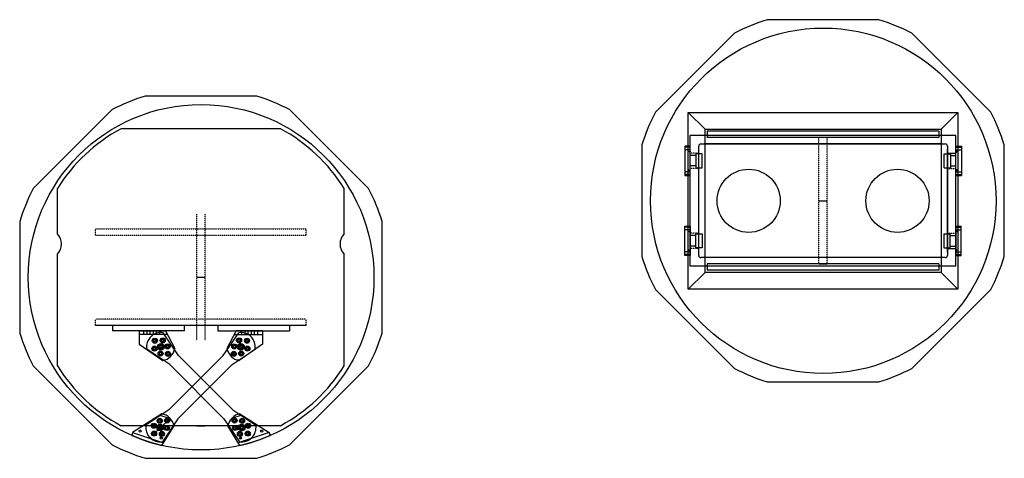
# Model space of a CAD drawing. Extents: x -3501 to 10529, y -5667 to 1361.
# Drawn here: x -3501 to -1165, y -3237 to -2195 of the extents above; entities that cross this region are included whole.
import ezdxf

# ---------------------------------------------------------------- set-up
doc = ezdxf.new("R2010")
doc.units = 0
doc.header["$MEASUREMENT"] = 0
doc.linetypes.add('HIDDEN', pattern=[0.25, 0.125, -0.125])
for name, color, linetype in [('DEWARASSY', 253, 'CONTINUOUS'), ('G10 straps', 95, 'CONTINUOUS'), ('insulator', 161, 'CONTINUOUS'), ('OBPLATELOWER', 241, 'CONTINUOUS'), ('OPTICALBENCH', 241, 'CONTINUOUS'), ('ROBOHAND', 7, 'CONTINUOUS'), ('sumitomo cooler', 152, 'CONTINUOUS')]:
    doc.layers.add(name, color=color, linetype=linetype)

msp = doc.modelspace()

# ---------------------------------------------------------------- linework, layer by layer
at = {"layer": 'DEWARASSY', "linetype": 'Continuous'}
for points in [[(-1462.085, -2195.057), (-1727.415, -2195.057)], [(-1804.998, -2227.192), (-1992.614, -2414.809)], [(-1196.886, -2414.809), (-1384.502, -2227.192)], [(-2938.356, -2376.52), (-3203.686, -2376.52)], [(-3281.269, -2408.656), (-3468.885, -2596.272)], [(-2673.157, -2596.272), (-2860.773, -2408.656)], [(-2024.75, -2492.392), (-2024.75, -2757.722)], [(-1164.75, -2757.722), (-1164.75, -2492.392)], [(-3501.021, -2673.855), (-3501.021, -2939.185)], [(-2641.021, -2939.185), (-2641.021, -2673.855)], [(-1992.614, -2835.304), (-1804.998, -3022.921)], [(-1384.502, -3022.921), (-1196.886, -2835.304)], [(-3468.885, -3016.768), (-3281.269, -3204.384)], [(-2860.773, -3204.384), (-2673.157, -3016.768)], [(-1727.415, -3055.057), (-1462.085, -3055.057)], [(-3203.686, -3236.52), (-2938.356, -3236.52)]]:
    msp.add_lwpolyline(points, dxfattribs=at)
at = {"layer": 'DEWARASSY', "color": 7, "linetype": 'Continuous'}
for points in [[(-1279.75, -2470.057), (-1909.75, -2470.057)], [(-1909.75, -2780.057), (-1909.75, -2470.057)], [(-1279.75, -2780.057), (-1279.75, -2470.057)], [(-1889.75, -2755.057), (-1889.75, -2495.057)], [(-1884.75, -2490.057), (-1304.75, -2490.057)], [(-1312.45, -2490.057), (-1877.05, -2490.057)], [(-1299.75, -2495.057), (-1299.75, -2755.057)], [(-1889.75, -2747.357), (-1889.75, -2502.757)], [(-1299.75, -2747.357), (-1299.75, -2502.757)], [(-1299.75, -2512.057), (-1279.75, -2512.057)], [(-1299.75, -2738.057), (-1279.75, -2738.057)], [(-1279.75, -2780.057), (-1909.75, -2780.057)], [(-1304.75, -2760.057), (-1884.75, -2760.057)], [(-1312.45, -2760.057), (-1877.05, -2760.057)]]:
    msp.add_lwpolyline(points, dxfattribs=at)
at = {"layer": 'DEWARASSY', "color": 7, "linetype": 'HIDDEN'}
for points in [[(-1889.75, -2512.057), (-1909.75, -2512.057)], [(-1889.75, -2548.057), (-1909.75, -2548.057)], [(-1299.75, -2548.057), (-1279.75, -2548.057)], [(-1889.75, -2702.057), (-1909.75, -2702.057)], [(-1299.75, -2702.057), (-1279.75, -2702.057)], [(-1889.75, -2738.057), (-1909.75, -2738.057)]]:
    msp.add_lwpolyline(points, dxfattribs=at)
at = {"layer": 'DEWARASSY', "color": 9, "linetype": 'Continuous'}
for centre in [(-1594.25, -2625.057), (-3070.521, -2806.52)]:
    msp.add_circle(centre, 410, dxfattribs=at)
at = {"layer": 'DEWARASSY', "linetype": 'Continuous'}
for centre, start, end in [((-1594.75, -2625.057), 107.14621, 117.85379), ((-1594.75, -2625.057), 62.14621, 72.85379), ((-3071.021, -2806.52), 107.14621, 117.85379), ((-3071.021, -2806.52), 62.14621, 72.85379), ((-1594.75, -2625.057), 152.14621, 162.85379), ((-1594.75, -2625.057), 17.14621, 27.85379), ((-3071.021, -2806.52), 152.14621, 162.85379), ((-3071.021, -2806.52), 17.14621, 27.85379), ((-1594.75, -2625.057), 197.14621, 207.85379), ((-1594.75, -2625.057), 332.14621, 342.85379), ((-3071.021, -2806.52), 197.14621, 207.85379), ((-3071.021, -2806.52), 332.14621, 342.85379), ((-1594.75, -2625.057), 242.14621, 252.85379), ((-1594.75, -2625.057), 287.14621, 297.85379), ((-3071.021, -2806.52), 242.14621, 252.85379), ((-3071.021, -2806.52), 287.14621, 297.85379)]:
    msp.add_arc(centre, 450, start, end, dxfattribs=at)
at = {"layer": 'DEWARASSY', "color": 7, "linetype": 'Continuous'}
for centre, start, end in [((-1884.75, -2495.057), 90.000003, 180.000005), ((-1304.75, -2495.057), 0, 90.000003), ((-1884.75, -2755.057), 179.999991, 269.999994), ((-1304.75, -2755.057), 270.000001, 0.000003)]:
    msp.add_arc(centre, 5, start, end, dxfattribs=at)
at = {"layer": 'G10 straps', "linetype": 'Continuous', "ltscale": 50}
for p, q in [((-2821.021, -2921.52), (-3321.021, -2921.52)), ((-3150.156, -2942.628), (-3217.188, -2942.628)), ((-2991.875, -2942.626), (-2924.843, -2942.632))]:
    msp.add_line(p, q, dxfattribs=at)
at = {"layer": 'G10 straps'}
for p, q in [((-3281.017, -2921.519), (-3281.017, -2933.519)), ((-3111.017, -2933.519), (-3281.017, -2933.519)), ((-3217.188, -2933.533), (-3154.976, -2933.533)), ((-3217.188, -2933.533), (-3217.188, -2965.37)), ((-3123.926, -2992.554), (-3160.682, -2938.197)), ((-3154.976, -2933.533), (-3132.689, -2975.587)), ((-3111.017, -2921.52), (-3111.017, -2933.519)), ((-3031.017, -2921.52), (-3031.017, -2933.519)), ((-3031.017, -2933.519), (-2861.017, -2933.519)), ((-3018.107, -2992.554), (-2981.352, -2938.198)), ((-2987.054, -2933.532), (-3009.345, -2975.584)), ((-2924.843, -2933.537), (-2987.054, -2933.532)), ((-2924.843, -2933.533), (-2924.843, -2965.373)), ((-2861.017, -2921.519), (-2861.017, -2933.519)), ((-3217.188, -2965.37), (-3161.665, -3004.572)), ((-3183.183, -2956.674), (-3181.215, -2954.562)), ((-3183.183, -2956.674), (-3182.339, -2959.434)), ((-3182.339, -2959.434), (-3179.526, -2960.083)), ((-3178.402, -2955.211), (-3181.215, -2954.562)), ((-3179.526, -2960.083), (-3177.557, -2957.972)), ((-3177.557, -2957.972), (-3178.402, -2955.211)), ((-3164.437, -2955.866), (-3162.468, -2953.755)), ((-3164.437, -2955.866), (-3163.592, -2958.627)), ((-3163.592, -2958.627), (-3160.779, -2959.276)), ((-3159.655, -2954.404), (-3162.468, -2953.755)), ((-3160.779, -2959.276), (-3158.811, -2957.164)), ((-3158.811, -2957.164), (-3159.655, -2954.404)), ((-2982.521, -2954.547), (-2983.17, -2957.36)), ((-2983.17, -2957.36), (-2981.059, -2959.328)), ((-2979.761, -2953.702), (-2982.521, -2954.547)), ((-2981.059, -2959.328), (-2978.298, -2958.484)), ((-2924.843, -2965.373), (-2980.371, -3004.571)), ((-2979.761, -2953.702), (-2977.649, -2955.671)), ((-2978.298, -2958.484), (-2977.649, -2955.671)), ((-2963.775, -2955.355), (-2964.424, -2958.167)), ((-2964.424, -2958.167), (-2962.312, -2960.136)), ((-2961.014, -2954.51), (-2963.775, -2955.355)), ((-2962.312, -2960.136), (-2959.552, -2959.291)), ((-2961.014, -2954.51), (-2958.903, -2956.479)), ((-2959.552, -2959.291), (-2958.903, -2956.479)), ((-3145.14, -3013.767), (-3199.496, -2977.011)), ((-3183.991, -2975.42), (-3182.022, -2973.309)), ((-3183.991, -2975.42), (-3183.146, -2978.181)), ((-3183.146, -2978.181), (-3180.334, -2978.83)), ((-3179.21, -2973.958), (-3182.022, -2973.309)), ((-3180.334, -2978.83), (-3178.365, -2976.718)), ((-3178.365, -2976.718), (-3179.21, -2973.958)), ((-3169.645, -2986.989), (-3167.676, -2984.878)), ((-3169.645, -2986.989), (-3168.8, -2989.75)), ((-3168.8, -2989.75), (-3165.988, -2990.399)), ((-3164.864, -2985.527), (-3167.676, -2984.878)), ((-3165.988, -2990.399), (-3164.019, -2988.287)), ((-3164.019, -2988.287), (-3164.864, -2985.527)), ((-3150.704, -2968.048), (-3152.815, -2970.017)), ((-3152.166, -2972.83), (-3152.815, -2970.017)), ((-3149.406, -2973.674), (-3152.166, -2972.83)), ((-3152.019, -2987.838), (-3150.05, -2985.727)), ((-3152.019, -2987.838), (-3151.174, -2990.599)), ((-3150.704, -2968.048), (-3147.943, -2968.893)), ((-3147.237, -2986.376), (-3150.05, -2985.727)), ((-3147.294, -2971.706), (-3149.406, -2973.674)), ((-3148.361, -2991.248), (-3146.393, -2989.136)), ((-3147.943, -2968.893), (-3147.294, -2971.706)), ((-3146.393, -2989.136), (-3147.237, -2986.376)), ((-2996.894, -3013.767), (-2942.538, -2977.012)), ((-2994.939, -2986.519), (-2995.588, -2989.332)), ((-2995.588, -2989.332), (-2993.477, -2991.3)), ((-2992.179, -2985.675), (-2994.939, -2986.519)), ((-2994.09, -2968.893), (-2994.739, -2971.706)), ((-2994.739, -2971.706), (-2992.628, -2973.674)), ((-2991.33, -2968.048), (-2994.09, -2968.893)), ((-2992.628, -2973.674), (-2989.867, -2972.83)), ((-2992.179, -2985.675), (-2990.067, -2987.643)), ((-2991.33, -2968.048), (-2989.218, -2970.017)), ((-2990.716, -2990.456), (-2990.067, -2987.643)), ((-2989.867, -2972.83), (-2989.218, -2970.017)), ((-2978.015, -2988.287), (-2977.17, -2985.527)), ((-2976.046, -2990.399), (-2978.015, -2988.287)), ((-2977.17, -2985.527), (-2974.357, -2984.878)), ((-2973.233, -2989.75), (-2976.046, -2990.399)), ((-2972.389, -2986.989), (-2974.357, -2984.878)), ((-2972.389, -2986.989), (-2973.233, -2989.75)), ((-2962.967, -2974.101), (-2963.616, -2976.914)), ((-2963.616, -2976.914), (-2961.505, -2978.882)), ((-2960.207, -2973.257), (-2962.967, -2974.101)), ((-2961.505, -2978.882), (-2958.744, -2978.038)), ((-2960.207, -2973.257), (-2958.095, -2975.225)), ((-2958.744, -2978.038), (-2958.095, -2975.225)), ((-3163.349, -3003.383), (-3157.326, -3003.383)), ((-3151.174, -2990.599), (-3148.361, -2991.248)), ((-3018.107, -2992.554), (-3146.993, -3121.439)), ((-3145.14, -3013.767), (-3016.254, -3142.653)), ((-2996.894, -3013.767), (-3125.78, -3142.653)), ((-3123.926, -2992.554), (-2995.041, -3121.439)), ((-2993.477, -2991.3), (-2990.716, -2990.456)), ((-2978.687, -3003.383), (-2984.71, -3003.382)), ((-3146.993, -3121.439), (-3201.349, -3158.195)), ((-2995.041, -3121.439), (-2940.685, -3158.195)), ((-3163.677, -3130.625), (-3232.964, -3175.135)), ((-3182.225, -3177.882), (-3143.858, -3141.864)), ((-3171.498, -3148.217), (-3170.654, -3145.456)), ((-3171.498, -3148.217), (-3169.53, -3150.329)), ((-3170.654, -3145.456), (-3167.841, -3144.808)), ((-3166.717, -3149.68), (-3169.53, -3150.329)), ((-3168.469, -3133.703), (-3143.858, -3141.864)), ((-3167.841, -3144.808), (-3165.873, -3146.919)), ((-3165.873, -3146.919), (-3166.717, -3149.68)), ((-3125.78, -3142.653), (-3162.535, -3197.009)), ((-3153.872, -3147.368), (-3153.028, -3144.607)), ((-3153.872, -3147.368), (-3151.904, -3149.479)), ((-3153.028, -3144.607), (-3150.215, -3143.958)), ((-3149.091, -3148.83), (-3151.904, -3149.479)), ((-3150.215, -3143.958), (-3148.246, -3146.07)), ((-3148.246, -3146.07), (-3149.091, -3148.83)), ((-3016.254, -3142.653), (-2979.498, -3197.009)), ((-2973.562, -3133.703), (-2998.174, -3141.862)), ((-2993.735, -3145.874), (-2991.623, -3143.906)), ((-2993.086, -3148.687), (-2993.735, -3145.874)), ((-2990.325, -3149.532), (-2993.086, -3148.687)), ((-2991.623, -3143.906), (-2988.863, -3144.75)), ((-2990.325, -3149.532), (-2988.214, -3147.563)), ((-2988.863, -3144.75), (-2988.214, -3147.563)), ((-2978.354, -3130.625), (-2909.07, -3175.14)), ((-2974.193, -3144.807), (-2976.161, -3146.919)), ((-2976.161, -3146.919), (-2975.317, -3149.679)), ((-2975.317, -3149.679), (-2972.504, -3150.328)), ((-2971.38, -3145.456), (-2974.193, -3144.807)), ((-2970.535, -3148.217), (-2972.504, -3150.328)), ((-2970.535, -3148.217), (-2971.38, -3145.456)), ((-3232.964, -3175.135), (-3235.305, -3182.16)), ((-3232.964, -3175.135), (-3159.661, -3199.55)), ((-3185.844, -3159.786), (-3185, -3157.025)), ((-3185.844, -3159.786), (-3183.876, -3161.897)), ((-3185.037, -3178.532), (-3184.192, -3175.772)), ((-3185, -3157.025), (-3182.187, -3156.376)), ((-3184.192, -3175.772), (-3181.379, -3175.123)), ((-3181.063, -3161.249), (-3183.876, -3161.897)), ((-3182.187, -3156.376), (-3180.219, -3158.488)), ((-3181.379, -3175.123), (-3179.411, -3177.234)), ((-3180.219, -3158.488), (-3181.063, -3161.249)), ((-3179.411, -3177.234), (-3180.255, -3179.995)), ((-3166.29, -3179.34), (-3165.446, -3176.58)), ((-3165.446, -3176.58), (-3162.633, -3175.931)), ((-3163.642, -3205.92), (-3134.694, -3159.603)), ((-3162.633, -3175.931), (-3160.665, -3178.042)), ((-3154.02, -3162.377), (-3154.669, -3165.19)), ((-3152.557, -3167.158), (-3154.669, -3165.19)), ((-3151.26, -3161.532), (-3154.02, -3162.377)), ((-3152.557, -3167.158), (-3149.797, -3166.313)), ((-3149.148, -3163.501), (-3151.26, -3161.532)), ((-3149.797, -3166.313), (-3149.148, -3163.501)), ((-2978.395, -3205.92), (-3007.339, -3159.601)), ((-2992.886, -3163.5), (-2990.774, -3161.532)), ((-2992.237, -3166.313), (-2992.886, -3163.5)), ((-2989.476, -3167.158), (-2992.237, -3166.313)), ((-2990.774, -3161.532), (-2988.014, -3162.377)), ((-2989.476, -3167.158), (-2987.365, -3165.189)), ((-2988.014, -3162.377), (-2987.365, -3165.189)), ((-2909.07, -3175.14), (-2982.376, -3199.55)), ((-2981.317, -3177.846), (-2979.205, -3175.878)), ((-2979.205, -3175.878), (-2976.445, -3176.723)), ((-2976.445, -3176.723), (-2975.796, -3179.535)), ((-2962.57, -3177.039), (-2960.459, -3175.07)), ((-2961.921, -3179.852), (-2962.57, -3177.039)), ((-2961.763, -3158.292), (-2959.651, -3156.324)), ((-2961.114, -3161.105), (-2961.763, -3158.292)), ((-2958.353, -3161.95), (-2961.114, -3161.105)), ((-2960.459, -3175.07), (-2957.698, -3175.915)), ((-2959.651, -3156.324), (-2956.891, -3157.168)), ((-2958.353, -3161.95), (-2956.242, -3159.981)), ((-2957.698, -3175.915), (-2957.049, -3178.728)), ((-2956.891, -3157.168), (-2956.242, -3159.981)), ((-2909.07, -3175.14), (-2906.73, -3182.165)), ((-3185.037, -3178.532), (-3183.068, -3180.644)), ((-3180.255, -3179.995), (-3183.068, -3180.644)), ((-3166.29, -3179.34), (-3164.322, -3181.452)), ((-3161.509, -3180.803), (-3164.322, -3181.452)), ((-3160.665, -3178.042), (-3161.509, -3180.803)), ((-2980.668, -3180.659), (-2981.317, -3177.846)), ((-2977.907, -3181.504), (-2980.668, -3180.659)), ((-2977.907, -3181.504), (-2975.796, -3179.535)), ((-2959.161, -3180.696), (-2961.921, -3179.852)), ((-2959.161, -3180.696), (-2957.049, -3178.728))]:
    msp.add_line(p, q, dxfattribs=at)
at = {"layer": 'G10 straps', "linetype": 'HIDDEN', "ltscale": 8}
for p, q in [((-3206.188, -2942.628), (-3206.188, -2933.533)), ((-3198.188, -2942.628), (-3198.188, -2933.533)), ((-3191.188, -2942.628), (-3191.188, -2933.533)), ((-3183.188, -2942.628), (-3183.188, -2933.533)), ((-3176.188, -2942.628), (-3176.188, -2933.533)), ((-3168.188, -2942.628), (-3168.188, -2933.533)), ((-2973.843, -2942.628), (-2973.843, -2933.533)), ((-2965.843, -2942.629), (-2965.843, -2933.534)), ((-2958.843, -2942.628), (-2958.843, -2933.533)), ((-2950.843, -2942.629), (-2950.843, -2933.534)), ((-2943.843, -2942.63), (-2943.843, -2933.535)), ((-2935.843, -2942.631), (-2935.843, -2933.536))]:
    msp.add_line(p, q, dxfattribs=at)
at = {"layer": 'G10 straps'}
for points in [[(-3163.138, -2970.95), (-3165.249, -2968.982), (-3168.01, -2969.827), (-3168.659, -2972.639), (-3166.547, -2974.608), (-3163.787, -2973.763)], [(-2975.291, -2974.556), (-2973.323, -2972.444), (-2974.167, -2969.684), (-2976.98, -2969.035), (-2978.948, -2971.146), (-2978.104, -2973.907)], [(-3164.991, -3164.256), (-3167.103, -3166.224), (-3169.863, -3165.38), (-3170.512, -3162.567), (-3168.401, -3160.598), (-3165.64, -3161.443)], [(-2973.438, -3160.651), (-2971.469, -3162.762), (-2972.314, -3165.523), (-2975.126, -3166.172), (-2977.095, -3164.06), (-2976.25, -3161.3)]]:
    msp.add_lwpolyline(points, close=True, dxfattribs=at)
for centre, radius in [((-3180.37, -2957.323), 6), ((-3180.37, -2957.323), 5), ((-3180.37, -2957.323), 4.231), ((-3180.37, -2957.323), 3.5), ((-3165.898, -2971.795), 8), ((-3165.898, -2971.795), 7.23), ((-3165.898, -2971.795), 5), ((-3161.624, -2956.515), 6), ((-3161.624, -2956.515), 5), ((-3161.624, -2956.515), 4.231), ((-3161.624, -2956.515), 3.5), ((-3150.055, -2970.861), 6), ((-3150.055, -2970.861), 5), ((-3150.055, -2970.861), 4.231), ((-2991.979, -2970.861), 6), ((-2991.979, -2970.861), 5), ((-2991.979, -2970.861), 4.231), ((-2980.41, -2956.515), 6), ((-2980.41, -2956.515), 5), ((-2980.41, -2956.515), 4.231), ((-2976.135, -2971.795), 8), ((-2980.409, -2956.515), 3.5), ((-2976.135, -2971.795), 7.23), ((-2976.136, -2971.795), 5), ((-2961.663, -2957.323), 6), ((-2961.663, -2957.323), 5), ((-2961.663, -2957.323), 4.231), ((-2961.662, -2957.324), 3.5), ((-3181.178, -2976.069), 6), ((-3181.178, -2976.069), 5), ((-3181.178, -2976.069), 4.231), ((-3181.178, -2976.069), 3.5), ((-3166.832, -2987.638), 6), ((-3166.832, -2987.638), 5), ((-3166.832, -2987.638), 4.231), ((-3166.832, -2987.638), 3.5), ((-3149.206, -2988.487), 6), ((-3149.206, -2988.487), 5), ((-3150.055, -2970.861), 3.5), ((-3149.206, -2988.487), 4.231), ((-3149.206, -2988.487), 3.5), ((-2992.828, -2988.487), 6), ((-2992.828, -2988.487), 5), ((-2992.828, -2988.487), 4.231), ((-2992.829, -2988.486), 3.5), ((-2991.979, -2970.86), 3.5), ((-2975.202, -2987.638), 6), ((-2975.202, -2987.638), 5), ((-2975.202, -2987.638), 4.231), ((-2975.203, -2987.638), 3.5), ((-2960.856, -2976.069), 6), ((-2960.856, -2976.069), 5), ((-2960.856, -2976.069), 4.231), ((-2960.856, -2976.071), 3.5), ((-3183.032, -3159.137), 6), ((-3168.686, -3147.568), 6), ((-3168.686, -3147.568), 5), ((-3168.686, -3147.568), 4.231), ((-3168.684, -3147.568), 3.5), ((-3151.059, -3146.719), 6), ((-3151.059, -3146.719), 5), ((-3151.059, -3146.719), 4.231), ((-3151.058, -3146.72), 3.5), ((-2990.974, -3146.719), 6), ((-2990.974, -3146.719), 5), ((-2990.974, -3146.719), 4.231), ((-2990.974, -3146.719), 3.5), ((-2973.348, -3147.568), 6), ((-2973.348, -3147.568), 5), ((-2973.348, -3147.568), 4.231), ((-2973.348, -3147.568), 3.5), ((-2959.002, -3159.137), 6), ((-3215.245, -3171.681), 2.381), ((-3182.224, -3177.883), 6), ((-3183.032, -3159.137), 5), ((-3183.032, -3159.137), 4.231), ((-3182.224, -3177.883), 5), ((-3183.031, -3159.136), 3.5), ((-3182.224, -3177.883), 4.231), ((-3182.225, -3177.882), 3.5), ((-3167.752, -3163.411), 8), ((-3167.752, -3163.411), 7.23), ((-3167.752, -3163.411), 5), ((-3163.477, -3178.691), 6), ((-3163.477, -3178.691), 5), ((-3163.477, -3178.691), 4.231), ((-3163.479, -3178.691), 3.5), ((-3151.908, -3164.345), 6), ((-3151.908, -3164.345), 5), ((-3151.908, -3164.345), 4.231), ((-3151.909, -3164.346), 3.5), ((-2990.125, -3164.345), 6), ((-2990.125, -3164.345), 5), ((-2990.125, -3164.345), 4.231), ((-2990.125, -3164.345), 3.5), ((-2978.556, -3178.691), 6), ((-2978.556, -3178.691), 5), ((-2978.556, -3178.691), 4.231), ((-2974.282, -3163.411), 8), ((-2978.556, -3178.691), 3.5), ((-2974.282, -3163.411), 7.23), ((-2974.282, -3163.411), 5), ((-2959.81, -3177.883), 6), ((-2959.81, -3177.883), 5), ((-2959.81, -3177.883), 4.231), ((-2959.002, -3159.137), 5), ((-2959.81, -3177.883), 3.5), ((-2959.002, -3159.137), 4.231), ((-2959.002, -3159.137), 3.5), ((-2926.789, -3171.685), 2.381), ((-3164.938, -3188.362), 2.381), ((-2977.097, -3188.362), 2.381)]:
    msp.add_circle(centre, radius, dxfattribs=at)
for centre, radius, start, end in [((-3165.898, -2971.795), 34, 81.174542, 188.825457), ((-2976.136, -2971.795), 34, 351.174542, 98.825457), ((-3169.388, -2967.875), 37.5, 281.884314, 348.133389), ((-2972.646, -2967.876), 37.5, 191.8618, 258.110874), ((-3171.391, -3167.323), 37.5, 11.879503, 78.128577), ((-2970.643, -3167.323), 37.5, 101.866611, 168.115686), ((-3167.752, -3163.411), 34, 171.174604, 278.825518), ((-2974.282, -3163.411), 34, 261.174604, 8.825518)]:
    msp.add_arc(centre, radius, start, end, dxfattribs=at)
at = {"layer": 'G10 straps', "linetype": 'Continuous', "ltscale": 100}
for centre, start, end in [((-3070.987, -2806.527), 246.373341, 256.938984), ((-3071.017, -2806.519), 283.056205, 293.621847)]:
    msp.add_arc(centre, 410, start, end, dxfattribs=at)
at = {"layer": 'G10 straps', "linetype": 'ByBlock'}
for p in [(-3181.937, -2972.653), (-3180.419, -2979.486), (-2961.615, -2979.487), (-2960.097, -2972.654), (-3170.48, -3150.572), (-3166.889, -3144.564), (-2975.144, -3144.563), (-2971.553, -3150.572), (-3166.818, -3186.9), (-2978.977, -3189.824), (-2975.218, -3186.9)]:
    msp.add_point(p, dxfattribs=at)
at = {"layer": 'insulator', "linetype": 'Continuous', "lineweight": -2}
for p, q in [((-1914.75, -2415.057), (-1874.75, -2455.057)), ((-1274.75, -2415.057), (-1314.75, -2455.057)), ((-1874.75, -2795.057), (-1914.75, -2835.057)), ((-1314.75, -2795.057), (-1274.75, -2835.057))]:
    msp.add_line(p, q, dxfattribs=at)
for points in [[(-1914.75, -2415.057), (-1274.75, -2415.057), (-1274.75, -2835.057), (-1914.75, -2835.057)], [(-1874.75, -2455.057), (-1314.75, -2455.057), (-1314.75, -2795.057), (-1874.75, -2795.057)]]:
    msp.add_lwpolyline(points, close=True, dxfattribs=at)
for centre in [(-1771.35, -2625.057), (-1418.15, -2625.057)]:
    msp.add_circle(centre, 75, dxfattribs=at)
at = {"layer": 'OBPLATELOWER', "linetype": 'HIDDEN'}
for points in [[(-3321.021, -2691.52), (-2821.021, -2691.52)], [(-3321.021, -2706.52), (-2821.021, -2706.52)], [(-2821.021, -2706.52), (-2821.021, -2691.52)], [(-2821.021, -2906.52), (-3321.021, -2906.52)], [(-2821.021, -2921.52), (-3321.021, -2921.52)]]:
    msp.add_lwpolyline(points, dxfattribs=at)
at = {"layer": 'OBPLATELOWER', "color": 1, "linetype": 'HIDDEN'}
for points in [[(-3321.021, -2706.52), (-3321.021, -2691.52)], [(-3321.021, -2706.52), (-3321.021, -2691.52)], [(-3321.021, -2921.52), (-3321.021, -2906.52)], [(-3321.021, -2921.52), (-3321.021, -2906.52)], [(-2821.021, -2921.52), (-2821.021, -2906.52)]]:
    msp.add_lwpolyline(points, dxfattribs=at)
at = {"layer": 'OPTICALBENCH'}
for p, q in [((-2881.711, -2454.02), (-3260.331, -2454.02)), ((-2881.711, -3159.02), (-3260.331, -3159.02))]:
    msp.add_line(p, q, dxfattribs=at)
at = {"layer": 'OPTICALBENCH', "linetype": 'Continuous', "lineweight": -2}
for p, q in [((-1869.75, -2460.057), (-1869.75, -2475.057)), ((-1869.75, -2775.057), (-1869.75, -2790.057)), ((-1319.75, -2775.057), (-1319.75, -2790.057))]:
    msp.add_line(p, q, dxfattribs=at)
at = {"layer": 'OPTICALBENCH', "linetype": 'Continuous'}
msp.add_line((-3081.021, -3159.02), (-3061.021, -3159.02), dxfattribs=at)
for points in [[(-1319.75, -2460.057), (-1869.75, -2460.057)], [(-1319.75, -2475.057), (-1869.75, -2475.057)], [(-1319.75, -2460.057), (-1319.75, -2475.057)], [(-1604.75, -2625.057), (-1584.75, -2625.057)], [(-1319.75, -2775.057), (-1869.75, -2775.057)], [(-1604.75, -2775.057), (-1584.75, -2775.057)], [(-1319.75, -2790.057), (-1869.75, -2790.057)], [(-3081.021, -2806.52), (-3061.021, -2806.52)]]:
    msp.add_lwpolyline(points, dxfattribs=at)
at = {"layer": 'OPTICALBENCH', "linetype": 'HIDDEN'}
for points in [[(-1604.75, -2775.057), (-1604.75, -2475.057)], [(-1584.75, -2775.057), (-1584.75, -2475.057)], [(-3081.021, -2956.52), (-3081.021, -2656.52)], [(-3061.021, -2956.52), (-3061.021, -2656.52)]]:
    msp.add_lwpolyline(points, dxfattribs=at)
at = {"layer": 'OPTICALBENCH'}
for points in [[(-3411.271, -2703.549), (-3411.271, -2595.807)], [(-2731.271, -2703.549), (-2731.271, -2595.002)], [(-3411.271, -3017.233), (-3411.271, -2751.751)], [(-2731.271, -3018.038), (-2731.271, -2751.751)]]:
    msp.add_lwpolyline(points, dxfattribs=at)
at = {"layer": 'OPTICALBENCH', "ltscale": 50}
for start, end in [(118.20648, 148.211667), (31.788328, 61.79352), (211.788333, 241.79352), (298.20648, 328.211672)]:
    msp.add_arc((-3071.271, -2806.52), 400, start, end, dxfattribs=at)
at = {"layer": 'OPTICALBENCH'}
for centre, start, end in [((-3436.651, -2727.65), 316.480752, 43.519248), ((-2705.891, -2727.65), 136.480714, 223.519286)]:
    msp.add_arc(centre, 35, start, end, dxfattribs=at)
at = {"layer": 'ROBOHAND', "linetype": 'Continuous', "lineweight": -2}
for p, q in [((-1922.45, -2564.728), (-1909.75, -2564.728)), ((-1896.542, -2546.567), (-1881.302, -2546.567)), ((-1307.84, -2546.567), (-1292.6, -2546.567)), ((-1279.392, -2564.728), (-1266.692, -2564.728)), ((-1922.45, -2685.386), (-1909.75, -2685.386)), ((-1279.392, -2685.386), (-1266.692, -2685.386)), ((-1896.542, -2703.547), (-1881.302, -2703.547)), ((-1308.198, -2703.547), (-1292.958, -2703.547))]:
    msp.add_line(p, q, dxfattribs=at)
at = {"layer": 'ROBOHAND', "color": 7, "linetype": 'Continuous'}
for points in [[(-1909.75, -2564.728), (-1909.75, -2495.386), (-1922.45, -2495.386), (-1922.45, -2564.728)], [(-1909.75, -2497.519), (-1922.45, -2497.519)], [(-1279.392, -2564.728), (-1279.392, -2495.386), (-1266.692, -2495.386), (-1266.692, -2564.728)], [(-1279.392, -2497.519), (-1266.692, -2497.519)], [(-1909.75, -2503.869), (-1922.45, -2503.869)], [(-1911.655, -2506.536), (-1911.655, -2509.584)], [(-1909.75, -2506.536), (-1911.655, -2506.536)], [(-1911.655, -2508.774), (-1911.655, -2507.347)], [(-1909.75, -2509.584), (-1911.655, -2509.584)], [(-1909.75, -2507.347), (-1909.75, -2508.774)], [(-1896.542, -2517.661), (-1909.75, -2517.661)], [(-1881.302, -2546.567), (-1881.302, -2513.547), (-1896.542, -2513.547), (-1896.542, -2546.567)], [(-1307.84, -2546.567), (-1307.84, -2513.547), (-1292.6, -2513.547), (-1292.6, -2546.567)], [(-1292.6, -2517.661), (-1279.392, -2517.661)], [(-1279.392, -2503.869), (-1266.692, -2503.869)], [(-1279.392, -2506.536), (-1277.487, -2506.536)], [(-1279.392, -2507.347), (-1279.392, -2508.774)], [(-1279.392, -2509.584), (-1277.487, -2509.584)], [(-1277.487, -2506.536), (-1277.487, -2509.584)], [(-1277.487, -2508.774), (-1277.487, -2507.347)], [(-1896.542, -2542.452), (-1909.75, -2542.452)], [(-1292.6, -2542.452), (-1279.392, -2542.452)], [(-1909.75, -2556.244), (-1922.45, -2556.244)], [(-1909.75, -2562.594), (-1922.45, -2562.594)], [(-1911.655, -2553.577), (-1911.655, -2550.529)], [(-1909.75, -2550.529), (-1911.655, -2550.529)], [(-1911.655, -2551.34), (-1911.655, -2552.766)], [(-1909.75, -2553.577), (-1911.655, -2553.577)], [(-1909.75, -2552.766), (-1909.75, -2551.34)], [(-1279.392, -2550.529), (-1277.487, -2550.529)], [(-1279.392, -2552.766), (-1279.392, -2551.34)], [(-1279.392, -2553.577), (-1277.487, -2553.577)], [(-1279.392, -2556.244), (-1266.692, -2556.244)], [(-1279.392, -2562.594), (-1266.692, -2562.594)], [(-1277.487, -2553.577), (-1277.487, -2550.529)], [(-1277.487, -2551.34), (-1277.487, -2552.766)], [(-1909.75, -2685.386), (-1909.75, -2754.728), (-1922.45, -2754.728), (-1922.45, -2685.386)], [(-1279.75, -2685.386), (-1279.75, -2754.728), (-1267.05, -2754.728), (-1267.05, -2685.386)], [(-1909.75, -2687.519), (-1922.45, -2687.519)], [(-1909.75, -2693.869), (-1922.45, -2693.869)], [(-1911.655, -2696.536), (-1911.655, -2699.584)], [(-1909.75, -2696.536), (-1911.655, -2696.536)], [(-1911.655, -2698.774), (-1911.655, -2697.347)], [(-1909.75, -2699.584), (-1911.655, -2699.584)], [(-1909.75, -2697.347), (-1909.75, -2698.774)], [(-1896.542, -2707.661), (-1909.75, -2707.661)], [(-1881.302, -2703.547), (-1881.302, -2736.567), (-1896.542, -2736.567), (-1896.542, -2703.547)], [(-1308.198, -2703.547), (-1308.198, -2736.567), (-1292.958, -2736.567), (-1292.958, -2703.547)], [(-1292.958, -2707.661), (-1279.75, -2707.661)], [(-1279.75, -2687.519), (-1267.05, -2687.519)], [(-1279.75, -2693.869), (-1267.05, -2693.869)], [(-1279.75, -2696.536), (-1277.845, -2696.536)], [(-1279.75, -2697.347), (-1279.75, -2698.774)], [(-1279.75, -2699.584), (-1277.845, -2699.584)], [(-1277.845, -2696.536), (-1277.845, -2699.584)], [(-1277.845, -2698.774), (-1277.845, -2697.347)], [(-1896.542, -2732.452), (-1909.75, -2732.452)], [(-1292.958, -2732.452), (-1279.75, -2732.452)], [(-1909.75, -2746.244), (-1922.45, -2746.244)], [(-1909.75, -2752.594), (-1922.45, -2752.594)], [(-1911.655, -2743.577), (-1911.655, -2740.529)], [(-1909.75, -2740.529), (-1911.655, -2740.529)], [(-1911.655, -2741.34), (-1911.655, -2742.766)], [(-1909.75, -2743.577), (-1911.655, -2743.577)], [(-1909.75, -2742.766), (-1909.75, -2741.34)], [(-1279.75, -2740.529), (-1277.845, -2740.529)], [(-1279.75, -2742.766), (-1279.75, -2741.34)], [(-1279.75, -2743.577), (-1277.845, -2743.577)], [(-1279.75, -2746.244), (-1267.05, -2746.244)], [(-1279.75, -2752.594), (-1267.05, -2752.594)], [(-1277.845, -2743.577), (-1277.845, -2740.529)], [(-1277.845, -2741.34), (-1277.845, -2742.766)]]:
    msp.add_lwpolyline(points, dxfattribs=at)
for centre, start, end in [((-1910.703, -2508.06), 36.829756, 143.170244), ((-1910.703, -2508.06), 36.829752, 143.170248), ((-1910.703, -2508.06), 216.829756, 323.170244), ((-1910.703, -2508.06), 216.829752, 323.170248), ((-1278.439, -2508.06), 36.829756, 143.170244), ((-1278.439, -2508.06), 36.829752, 143.170248), ((-1278.439, -2508.06), 216.829756, 323.170244), ((-1278.439, -2508.06), 216.829752, 323.170248), ((-1910.703, -2552.053), 36.829756, 143.170244), ((-1910.703, -2552.053), 36.829752, 143.170248), ((-1910.703, -2552.053), 216.829756, 323.170244), ((-1910.703, -2552.053), 216.829752, 323.170248), ((-1278.439, -2552.053), 36.829756, 143.170244), ((-1278.439, -2552.053), 36.829752, 143.170248), ((-1278.439, -2552.053), 216.829756, 323.170244), ((-1278.439, -2552.053), 216.829752, 323.170248), ((-1910.703, -2698.06), 36.829756, 143.170244), ((-1910.703, -2698.06), 36.829752, 143.170248), ((-1910.703, -2698.06), 216.829756, 323.170244), ((-1910.703, -2698.06), 216.829752, 323.170248), ((-1278.798, -2698.06), 36.829756, 143.170244), ((-1278.798, -2698.06), 36.829752, 143.170248), ((-1278.798, -2698.06), 216.829756, 323.170244), ((-1278.798, -2698.06), 216.829752, 323.170248), ((-1910.703, -2742.053), 36.829756, 143.170244), ((-1910.703, -2742.053), 36.829752, 143.170248), ((-1910.703, -2742.053), 216.829756, 323.170244), ((-1910.703, -2742.053), 216.829752, 323.170248), ((-1278.798, -2742.053), 36.829756, 143.170244), ((-1278.798, -2742.053), 36.829752, 143.170248), ((-1278.798, -2742.053), 216.829756, 323.170244), ((-1278.798, -2742.053), 216.829752, 323.170248)]:
    msp.add_arc(centre, 1.19, start, end, dxfattribs=at)
at = {"layer": 'sumitomo cooler', "linetype": 'Continuous'}
msp.add_line((-3031.021, -2921.52), (-3031.021, -2931.52), dxfattribs=at)

doc.saveas('drawing.dxf')
